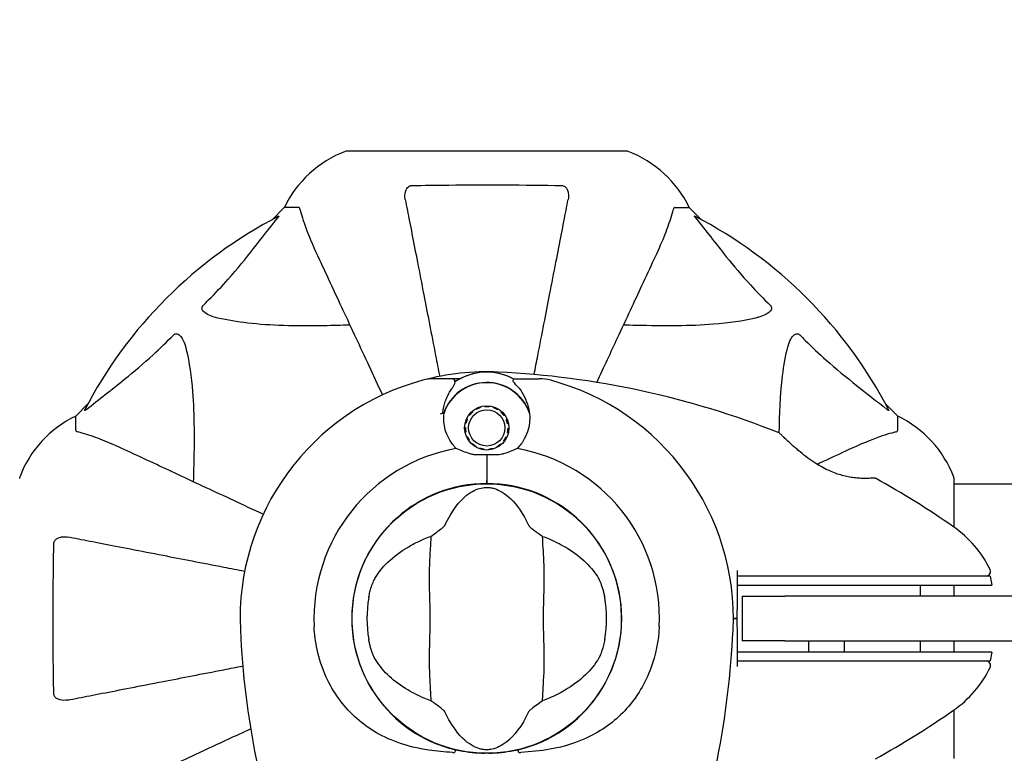
# Model space of a CAD drawing. Units: millimetres. Extents: x 10879 to 26328, y 1472 to 18987.
# Drawn here: x 19181 to 19401, y 10255 to 10419 of the extents above; entities that cross this region are included whole.
import ezdxf

# ---------------------------------------------------------------- set-up
doc = ezdxf.new("R2010")
doc.units = ezdxf.units.MM
doc.header["$LTSCALE"] = 100
doc.layers.add('Widoczne (ISO)', color=7, linetype='Continuous', lineweight=25)
doc.layers.add('Wymiar (ISO)', color=116, linetype='Continuous', lineweight=18)
doc.styles.add('Tekst etykiety (ISO)', font='tahoma.ttf')
doc.dimstyles.new('Domyślne (ISO)', dxfattribs={"dimscale": 100, "dimtxt": 3.5, "dimasz": 2.5, "dimexe": 3.175, "dimexo": 0, "dimgap": 0.762, "dimtad": 1, "dimtoh": 1, "dimdec": 0, "dimrnd": 1e-08, "dimzin": 0, "dimtxsty": 'Tekst etykiety (ISO)', "dimcen": 0.09, "dimdle": 10, "dimclrd": 256, "dimclre": 256, "dimclrt": 256, "dimadec": 0, "dimazin": 0, "dimtfac": 0.714286, "dimtdec": 0, "dimtmove": 0, "dimatfit": 3, "dimfxl": 0, "dimtolj": 1, "dimtzin": 0, "dimlwd": -1, "dimlwe": -1, "dimarcsym": 0})

# ---------------------------------------------------------------- blocks, each defined once
blk = doc.blocks.new('*D5')
at = {"layer": 'Defpoints', "color": 0}
for p in [(24769.64, 18547.44), (24769.64, 9370.08), (12326.04, 9318.9)]:
    blk.add_point(p, dxfattribs=at)
at = {"layer": 'Wymiar (ISO)'}
for p, q in [((12326.04, 9318.9), (12326.04, 18864.94)), ((24769.64, 9370.08), (24769.64, 18864.94)), ((12576.04, 18547.44), (24519.64, 18547.44))]:
    blk.add_line(p, q, dxfattribs=at)
for points in [[(12576.04, 18589.1), (12576.04, 18505.77), (12326.04, 18547.44)], [(24519.64, 18589.1), (24519.64, 18505.77), (24769.64, 18547.44)]]:
    blk.add_solid(points, dxfattribs=at)
at = {"layer": 'Wymiar (ISO)', "insert": (18547.84, 18980.92), "char_height": 350, "attachment_point": 2, "style": 'Tekst etykiety (ISO)'}
blk.add_mtext('\\A1;12444', dxfattribs=at)
blk = doc.blocks.new('*D6')
at = {"layer": 'Defpoints', "color": 0}
for p in [(17575.34, 15751.76), (17815.34, 8339.27), (26010.34, 8339.27)]:
    blk.add_point(p, dxfattribs=at)
at = {"layer": 'Wymiar (ISO)'}
for p, q in [((17575.34, 15751.76), (26327.84, 15751.76)), ((26010.34, 15501.76), (26010.34, 8589.27)), ((17815.34, 8339.27), (26327.84, 8339.27))]:
    blk.add_line(p, q, dxfattribs=at)
for points in [[(25968.67, 15501.76), (26052.01, 15501.76), (26010.34, 15751.76)], [(25968.67, 8589.27), (26052.01, 8589.27), (26010.34, 8339.27)]]:
    blk.add_solid(points, dxfattribs=at)
at = {"layer": 'Wymiar (ISO)', "insert": (25576.85, 12045.52), "char_height": 350, "attachment_point": 2, "rotation": 90, "style": 'Tekst etykiety (ISO)'}
blk.add_mtext('\\A1;7412', dxfattribs=at)

msp = doc.modelspace()

# ---------------------------------------------------------------- linework, layer by layer
at = {"layer": 'Widoczne (ISO)'}
for p, q in [((19316.64, 10389.96), (19254.04, 10389.96)), ((19240.04, 10377.37), (19237.29, 10374.62)), ((19237.29, 10374.62), (19240.04, 10377.37)), ((19243.21, 10377.37), (19240.04, 10377.37)), ((19327.47, 10377.37), (19330.64, 10377.37)), ((19333.39, 10374.62), (19330.64, 10377.37)), ((19330.64, 10377.37), (19333.39, 10374.62)), ((19277.67, 10339.02), (19273.6, 10339.02)), ((19279.4, 10339.02), (19277.67, 10339.02)), ((19291.28, 10339.02), (19293, 10339.02)), ((19293, 10339.02), (19297.07, 10339.02)), ((19196.09, 10333.41), (19193.34, 10330.67)), ((19193.34, 10330.67), (19196.09, 10333.41)), ((19282.07, 10331.73), (19282.19, 10331.6)), ((19283, 10332.18), (19282.92, 10332.33)), ((19283.87, 10332.74), (19283.92, 10332.58)), ((19284.9, 10332.77), (19284.88, 10332.94)), ((19285.92, 10332.93), (19285.9, 10332.76)), ((19286.87, 10332.54), (19286.93, 10332.7)), ((19287.87, 10332.27), (19287.78, 10332.12)), ((19288.58, 10331.53), (19288.7, 10331.65)), ((19377.34, 10330.67), (19374.59, 10333.41)), ((19374.59, 10333.41), (19377.34, 10330.67)), ((19193.34, 10327.5), (19193.34, 10330.67)), ((19280.68, 10329.07), (19280.51, 10329.1)), ((19280.84, 10330.09), (19281, 10330.01)), ((19281.51, 10330.87), (19281.37, 10330.97)), ((19289.38, 10330.87), (19289.24, 10330.77)), ((19289.73, 10329.9), (19289.89, 10329.97)), ((19377.34, 10327.5), (19377.34, 10330.67)), ((19280.39, 10328.08), (19280.56, 10328.08)), ((19280.66, 10327.08), (19280.49, 10327.05)), ((19290.17, 10326.93), (19290, 10326.96)), ((19290.19, 10328.98), (19290.02, 10328.95)), ((19290.12, 10327.96), (19290.29, 10327.95)), ((19280.79, 10326.06), (19280.95, 10326.13)), ((19281.44, 10325.26), (19281.3, 10325.15)), ((19289.31, 10325.06), (19289.17, 10325.16)), ((19289.68, 10326.02), (19289.84, 10325.95)), ((19281.98, 10324.38), (19282.1, 10324.51)), ((19282.9, 10323.91), (19282.81, 10323.76)), ((19283.75, 10323.33), (19283.81, 10323.49)), ((19284.78, 10323.27), (19284.76, 10323.1)), ((19285.79, 10323.09), (19285.78, 10323.26)), ((19286.76, 10323.45), (19286.81, 10323.29)), ((19287.76, 10323.7), (19287.68, 10323.85)), ((19288.49, 10324.43), (19288.61, 10324.3)), ((19285.34, 10321.99), (19285.34, 10316.28)), ((19285.34, 10321.99), (19285.34, 10316.28)), ((19285.34, 10315.57), (19285.34, 10316.28)), ((19285.34, 10316.28), (19285.34, 10315.57)), ((19389.93, 10305.81), (19389.93, 10316.67)), ((19389.93, 10315.52), (19435.62, 10315.52)), ((19398.02, 10294.87), (19398.37, 10292.87)), ((19389.93, 10290.37), (19389.93, 10292.87)), ((19342.49, 10290.37), (19352.08, 10290.37)), ((19342.49, 10290.37), (19342.49, 10280.37)), ((19469.84, 10290.37), (19352.08, 10290.37)), ((19352.08, 10280.37), (19342.49, 10280.37)), ((19352.08, 10280.37), (19469.84, 10280.37)), ((19357.34, 10280.37), (19357.34, 10277.87)), ((19365.34, 10280.37), (19365.34, 10277.87)), ((19389.93, 10277.87), (19389.93, 10280.37)), ((19398.37, 10277.87), (19398.02, 10275.87)), ((19389.93, 10254.07), (19389.93, 10264.92))]:
    msp.add_line(p, q, dxfattribs=at)
for centre, radius in [((19285.34, 10328.02), 4.95), ((19285.34, 10328.02), 4.05), ((19285.34, 10285.37), 30.15)]:
    msp.add_circle(centre, radius, dxfattribs=at)
for centre, radius, start, end in [((19262.57, 10366.53), 25, 110.8133, 154.3044), ((19262.57, 10366.53), 25, 110.8133, 154.3044), ((19254.04, 10388.96), 1, 90, 110.8133), ((19254.04, 10388.96), 1, 90, 110.8133), ((19316.64, 10388.96), 1, 69.1867, 90), ((19316.64, 10388.96), 1, 69.1867, 90), ((19308.11, 10366.53), 25, 25.6956, 69.1867), ((19308.11, 10366.53), 25, 25.6956, 69.1867), ((19285.34, 10285.37), 101.36, 117.3738, 152.6262), ((19285.34, 10285.37), 101.36, 27.3738, 62.6262), ((19285.34, 10285.37), 55.2, 87.338, 105.0482), ((19285.34, 10328.02), 12.5, 61.6424, 124.6349), ((19285.34, 10328.02), 12.5, 61.6424, 118.3576), ((19278.89, 10146.65), 194.07, 68.2588, 87.338), ((19285.34, 10285.37), 55.2, 105.0482, 182.662), ((19273.6, 10329.02), 10, 90, 105.0482), ((19285.34, 10328.02), 10.17, 20.6097, 161.1603), ((19285.34, 10328.02), 10.11, 19.0409, 160.9591), ((19297.07, 10329.02), 10, 74.9518, 90), ((19285.34, 10285.37), 55.2, 357.338, 74.9518), ((19285.34, 10285.37), 46.93, 101.7502, 102.8557), ((19204.18, 10308.14), 25, 115.6956, 159.1867), ((19204.18, 10308.14), 25, 115.6956, 159.1867), ((19366.5, 10308.14), 25, 20.8133, 64.3044), ((19366.5, 10308.14), 25, 20.8133, 64.3044), ((19350.59, 10326.45), 0.5, 45.222, 68.2588), ((19285.34, 10285.37), 38.66, 100.161, 182.662), ((19285.34, 10285.37), 38.66, 93.6911, 94.1363), ((19285.34, 10285.37), 38.66, 357.338, 79.839), ((19181.75, 10316.67), 1, 159.1867, 180), ((19181.75, 10316.67), 1, 159.1867, 180), ((19372.09, 10316.3), 0.5, 61.2174, 94.553), ((19278.89, 10146.65), 194.07, 55.1334, 61.2174), ((19388.93, 10316.67), 1, 0, 20.8133), ((19388.93, 10316.67), 1, 0, 20.8133), ((19285.34, 10285.37), 30.2, 90, 256.613), ((19285.34, 10285.37), 30.2, 283.387, 90), ((19375.54, 10285.37), 25, 25.9445, 55.1334), ((19397.12, 10295.87), 1, 270, 25.9445), ((19285.34, 10285.37), 26.81, 170.0493, 189.9507), ((19285.34, 10285.37), 26.81, 350.0493, 9.9507), ((19424.06, 10291.81), 194.07, 182.662, 199.8414), ((19146.62, 10291.81), 194.07, 340.1586, 357.338), ((19375.54, 10285.37), 25, 304.8666, 334.0555), ((19397.12, 10274.87), 1, 334.0555, 90), ((19278.89, 10424.08), 194.07, 298.7826, 304.8666)]:
    msp.add_arc(centre, radius, start, end, dxfattribs=at)
for points, knots in [([(19267.11, 10379.13), (19266.99, 10379.75), (19267.01, 10380.35), (19267.22, 10381.15), (19267.33, 10381.41), (19267.57, 10381.75), (19267.68, 10381.88), (19267.92, 10382.07), (19268.03, 10382.13), (19268.22, 10382.21), (19268.29, 10382.23), (19268.44, 10382.26), (19268.51, 10382.26), (19268.58, 10382.26)], [0, 0, 0, 0, 0.2316755, 0.2316755, 0.3642878, 0.3642878, 0.4481993, 0.4481993, 0.5091909, 0.5091909, 0.5443069, 0.5443069, 0.5810898, 0.5810898, 0.5810898, 0.5810898]), ([(19268.58, 10382.26), (19271.25, 10382.31), (19274.02, 10382.35), (19280.97, 10382.41), (19285.18, 10382.42), (19293.75, 10382.38), (19298.04, 10382.34), (19302.1, 10382.26)], [-3.839757, -3.839757, -3.839757, -3.839757, -2.971401, -2.971401, -1.713368, -1.713368, -0.390285, -0.390285, -0.390285, -0.390285]), ([(19302.1, 10382.26), (19302.22, 10382.26), (19302.35, 10382.24), (19302.59, 10382.16), (19302.7, 10382.1), (19302.91, 10381.96), (19303.01, 10381.86), (19303.23, 10381.6), (19303.33, 10381.42), (19303.53, 10380.95), (19303.61, 10380.61), (19303.66, 10379.88), (19303.64, 10379.5), (19303.57, 10379.13)], [0, 0, 0, 0, 0.0405527, 0.0405527, 0.0770027, 0.0770027, 0.1196644, 0.1196644, 0.1860906, 0.1860906, 0.2931262, 0.2931262, 0.4025768, 0.4025768, 0.4025768, 0.4025768]), ([(19267.11, 10379.13), (19267.26, 10378.39), (19267.42, 10377.58), (19267.89, 10375.14), (19268.23, 10373.38), (19268.99, 10369.49), (19269.4, 10367.37), (19270.29, 10362.8), (19270.76, 10360.37), (19271.26, 10357.79), (19272.07, 10353.64), (19272.95, 10349.09), (19274.2, 10342.69), (19274.5, 10341.13), (19274.81, 10339.55)], [0.494658, 0.494658, 0.494658, 0.494658, 1.116027, 1.116027, 2.232055, 2.232055, 3.348082, 3.348082, 4.464109, 4.464109, 4.464109, 6.253052, 6.253052, 6.814032, 6.814032, 6.814032, 6.814032]), ([(19295.95, 10339.96), (19296.23, 10341.4), (19296.51, 10342.82), (19297.72, 10349.08), (19298.61, 10353.64), (19299.41, 10357.78), (19299.92, 10360.36), (19300.39, 10362.8), (19301.28, 10367.36), (19301.69, 10369.49), (19302.45, 10373.38), (19302.79, 10375.14), (19303.26, 10377.58), (19303.42, 10378.39), (19303.57, 10379.13)], [2.165789, 2.165789, 2.165789, 2.165789, 2.677464, 2.677464, 4.465509, 4.465509, 4.465509, 5.581887, 5.581887, 6.698264, 6.698264, 7.814641, 7.814641, 8.436361, 8.436361, 8.436361, 8.436361]), ([(19238.73, 10375.38), (19238.77, 10375.4), (19238.8, 10375.41), (19238.82, 10375.39), (19238.82, 10375.36), (19238.77, 10375.27), (19238.73, 10375.21), (19238.63, 10375.07), (19238.58, 10375.01), (19238.52, 10374.94)], [0.66790836, 0.66790836, 0.66790836, 0.66790836, 0.68756319, 0.68756319, 0.70698655, 0.70698655, 0.72910654, 0.72910654, 0.74763999, 0.74763999, 0.74763999, 0.74763999]), ([(19243.59, 10376.85), (19243.55, 10377.02), (19243.5, 10377.16), (19243.38, 10377.32), (19243.3, 10377.37), (19243.21, 10377.37)], [0, 0, 0, 0, 0.1541752, 0.1541752, 0.2866473, 0.2866473, 0.2866473, 0.2866473]), ([(19243.59, 10376.85), (19243.86, 10375.83), (19244.26, 10374.43), (19245.72, 10370.47), (19246.74, 10368.15), (19247.89, 10365.67)], [-2.891192, -2.891192, -2.891192, -2.891192, -1.528318, -1.528318, 0, 0, 0, 0]), ([(19322.78, 10365.67), (19323.63, 10367.48), (19324.4, 10369.2), (19325.64, 10372.27), (19326.13, 10373.64), (19326.74, 10375.59), (19326.93, 10376.25), (19327.08, 10376.85)], [-2.923859, -2.923859, -2.923859, -2.923859, -1.830403, -1.830403, -0.841646, -0.841646, -0.273627, -0.273627, -0.273627, -0.273627]), ([(19327.47, 10377.37), (19327.39, 10377.37), (19327.33, 10377.34), (19327.2, 10377.21), (19327.14, 10377.06), (19327.08, 10376.85)], [0, 0, 0, 0, 0.0651008, 0.0651008, 0.1767336, 0.1767336, 0.1767336, 0.1767336]), ([(19332.16, 10374.94), (19332.15, 10374.94), (19332.14, 10374.95), (19332.04, 10375.08), (19331.95, 10375.2), (19331.87, 10375.33), (19331.86, 10375.37), (19331.87, 10375.41), (19331.89, 10375.41), (19331.93, 10375.39), (19331.94, 10375.38), (19331.95, 10375.38)], [0.8751293, 0.8751293, 0.8751293, 0.8751293, 0.8786792, 0.8786792, 0.9337906, 0.9337906, 0.9692974, 0.9692974, 1.0016433, 1.0016433, 1.0082698, 1.0082698, 1.0082698, 1.0082698]), ([(19221.86, 10355.43), (19222.28, 10355.84), (19222.69, 10356.25), (19224.63, 10358.2), (19226.07, 10359.73), (19231.55, 10365.9), (19234.91, 10370.47), (19238.52, 10374.94)], [-3.292921, -3.292921, -3.292921, -3.292921, -3.092582, -3.092582, -2.344532, -2.344532, -0.096806, -0.096806, -0.096806, -0.096806]), ([(19332.16, 10374.94), (19334.32, 10372.25), (19336.57, 10369.31), (19340.62, 10364.29), (19342.39, 10362.18), (19345.81, 10358.45), (19347.28, 10356.93), (19348.82, 10355.43)], [-3.381637, -3.381637, -3.381637, -3.381637, -2.051466, -2.051466, -1.136841, -1.136841, -0.473976, -0.473976, -0.473976, -0.473976]), ([(19247.89, 10365.67), (19248.71, 10363.91), (19249.61, 10361.98), (19250.59, 10359.88), (19252.2, 10356.43), (19254.04, 10352.49), (19257.91, 10344.2), (19259.9, 10339.91), (19262.01, 10335.39)], [4.887094, 4.887094, 4.887094, 4.887094, 6.113907, 6.113907, 6.113907, 8.129864, 8.129864, 9.965245, 9.965245, 9.965245, 9.965245]), ([(19309.98, 10338.21), (19311.61, 10341.7), (19313.16, 10345.03), (19316.64, 10352.49), (19318.48, 10356.43), (19320.09, 10359.88), (19321.07, 10361.98), (19321.97, 10363.91), (19322.78, 10365.67)], [2.647976, 2.647976, 2.647976, 2.647976, 4.09795, 4.09795, 6.113906, 6.113906, 6.113906, 7.34072, 7.34072, 7.34072, 7.34072]), ([(19225.17, 10352.6), (19223.59, 10352.97), (19222.56, 10353.48), (19222.02, 10354.02), (19221.8, 10354.23), (19221.67, 10354.46), (19221.6, 10354.77), (19221.59, 10354.88), (19221.63, 10355.06), (19221.65, 10355.14), (19221.72, 10355.27), (19221.76, 10355.32), (19221.82, 10355.39), (19221.84, 10355.41), (19221.86, 10355.43)], [4.2161666, 4.2161666, 4.2161666, 4.2161666, 4.692072, 4.692072, 4.692072, 4.8854145, 4.8854145, 4.96663, 4.96663, 5.010038, 5.010038, 5.039388, 5.039388, 5.0498949, 5.0498949, 5.0498949, 5.0498949]), ([(19348.82, 10355.43), (19348.82, 10355.42), (19348.83, 10355.42), (19348.88, 10355.36), (19348.92, 10355.31), (19349, 10355.2), (19349.02, 10355.14), (19349.07, 10355), (19349.08, 10354.92), (19349.08, 10354.69), (19349.03, 10354.55), (19348.89, 10354.28), (19348.78, 10354.14), (19348.66, 10354.02), (19348.22, 10353.58), (19347.44, 10353.15), (19346.03, 10352.73), (19345.77, 10352.66), (19345.51, 10352.6)], [3.5334714, 3.5334714, 3.5334714, 3.5334714, 3.5360525, 3.5360525, 3.5562458, 3.5562458, 3.5793269, 3.5793269, 3.6167663, 3.6167663, 3.6956214, 3.6956214, 3.804605, 3.804605, 3.804605, 4.1935737, 4.1935737, 4.2774028, 4.2774028, 4.2774028, 4.2774028]), ([(19254.72, 10351.03), (19252.74, 10350.97), (19250.82, 10350.92), (19242.58, 10350.78), (19236.89, 10350.9), (19229.54, 10351.74), (19227.29, 10352.11), (19225.17, 10352.6)], [-7.441453, -7.441453, -7.441453, -7.441453, -6.631063, -6.631063, -3.871284, -3.871284, -2.578772, -2.578772, -2.578772, -2.578772]), ([(19345.51, 10352.6), (19342.67, 10351.94), (19339.53, 10351.48), (19330.91, 10350.8), (19325.11, 10350.79), (19317.79, 10350.98), (19316.88, 10351.01), (19315.96, 10351.03)], [-5.840535, -5.840535, -5.840535, -5.840535, -4.312486, -4.312486, -2.041879, -2.041879, -1.725443, -1.725443, -1.725443, -1.725443]), ([(19215.28, 10348.84), (19215.28, 10348.85), (19215.29, 10348.86), (19215.34, 10348.91), (19215.39, 10348.95), (19215.5, 10349.02), (19215.56, 10349.05), (19215.7, 10349.1), (19215.79, 10349.11), (19216.01, 10349.1), (19216.15, 10349.06), (19216.42, 10348.92), (19216.57, 10348.81), (19216.69, 10348.68), (19217.13, 10348.25), (19217.55, 10347.47), (19217.97, 10346.06), (19218.04, 10345.8), (19218.1, 10345.53)], [3.5334714, 3.5334714, 3.5334714, 3.5334714, 3.5360525, 3.5360525, 3.5562458, 3.5562458, 3.5793269, 3.5793269, 3.6167663, 3.6167663, 3.6956214, 3.6956214, 3.804605, 3.804605, 3.804605, 4.1935737, 4.1935737, 4.2774028, 4.2774028, 4.2774028, 4.2774028]), ([(19352.58, 10345.53), (19352.94, 10347.11), (19353.45, 10348.15), (19353.99, 10348.68), (19354.21, 10348.9), (19354.43, 10349.04), (19354.74, 10349.11), (19354.85, 10349.12), (19355.04, 10349.08), (19355.11, 10349.05), (19355.24, 10348.98), (19355.29, 10348.95), (19355.37, 10348.88), (19355.39, 10348.86), (19355.4, 10348.84)], [4.2161666, 4.2161666, 4.2161666, 4.2161666, 4.692072, 4.692072, 4.692072, 4.8854145, 4.8854145, 4.96663, 4.96663, 5.010038, 5.010038, 5.039388, 5.039388, 5.0498949, 5.0498949, 5.0498949, 5.0498949]), ([(19195.77, 10332.18), (19198.45, 10334.35), (19201.4, 10336.59), (19206.42, 10340.65), (19208.53, 10342.42), (19212.25, 10345.83), (19213.78, 10347.31), (19215.28, 10348.84)], [-3.381682, -3.381682, -3.381682, -3.381682, -2.051079, -2.051079, -1.136838, -1.136838, -0.473976, -0.473976, -0.473976, -0.473976]), ([(19355.4, 10348.84), (19355.81, 10348.43), (19356.22, 10348.01), (19358.17, 10346.07), (19359.7, 10344.64), (19365.88, 10339.15), (19370.44, 10335.79), (19374.91, 10332.18)], [-3.292921, -3.292921, -3.292921, -3.292921, -3.092582, -3.092582, -2.344532, -2.344532, -0.096806, -0.096806, -0.096806, -0.096806]), ([(19218.1, 10345.53), (19218.77, 10342.7), (19219.22, 10339.55), (19219.91, 10330.94), (19219.91, 10325.14), (19219.72, 10317.81), (19219.7, 10316.9), (19219.67, 10315.99)], [-5.840532, -5.840532, -5.840532, -5.840532, -4.31233, -4.31233, -2.04169, -2.04169, -1.725442, -1.725442, -1.725442, -1.725442]), ([(19350.83, 10326.89), (19350.86, 10331.22), (19351.03, 10335.2), (19351.71, 10341.17), (19352.08, 10343.41), (19352.58, 10345.53)], [-5.868121, -5.868121, -5.868121, -5.868121, -3.871284, -3.871284, -2.578772, -2.578772, -2.578772, -2.578772]), ([(19277.43, 10336.66), (19277.53, 10336.8), (19277.62, 10336.93), (19277.78, 10337.17), (19277.85, 10337.28), (19277.99, 10337.49), (19278.04, 10337.58), (19278.14, 10337.77), (19278.18, 10337.85), (19278.24, 10338.05), (19278.27, 10338.16), (19278.23, 10338.33)], [0, 0, 0, 0, 0.0831461, 0.0831461, 0.1662923, 0.1662923, 0.2494384, 0.2494384, 0.3325845, 0.3325845, 0.4157306, 0.4157306, 0.4157306, 0.4157306]), ([(19277.67, 10339.02), (19277.74, 10339.02), (19277.8, 10339), (19277.92, 10338.95), (19277.98, 10338.92), (19278.07, 10338.83), (19278.11, 10338.77), (19278.15, 10338.68), (19278.16, 10338.65), (19278.16, 10338.62)], [0, 0, 0, 0, 0.01953222, 0.01953222, 0.03906445, 0.03906445, 0.05859667, 0.05859667, 0.06780993, 0.06780993, 0.06780993, 0.06780993]), ([(19278.23, 10338.33), (19278.22, 10338.37), (19278.21, 10338.4), (19278.2, 10338.46), (19278.19, 10338.49), (19278.18, 10338.54), (19278.18, 10338.56), (19278.17, 10338.59), (19278.17, 10338.6), (19278.16, 10338.62), (19278.16, 10338.62), (19278.16, 10338.62)], [-1.2620829, -1.2620829, -1.2620829, -1.2620829, -1.1493558, -1.1493558, -1.0366287, -1.0366287, -0.9239015, -0.9239015, -0.8111744, -0.8111744, -0.6984473, -0.6984473, -0.6984473, -0.6984473]), ([(19292.35, 10337.16), (19292.02, 10337.54), (19291.73, 10337.86), (19291.31, 10338.37), (19291.2, 10338.54), (19291.21, 10338.63)], [0, 0, 0, 0, 0.2223532, 0.2223532, 0.4551306, 0.4551306, 0.4551306, 0.4551306]), ([(19275.5, 10331.25), (19275.54, 10331.64), (19275.59, 10332.02), (19275.75, 10332.82), (19275.85, 10333.23), (19276.1, 10334.01), (19276.24, 10334.39), (19276.54, 10335.1), (19276.71, 10335.44), (19277.06, 10336.08), (19277.24, 10336.38), (19277.43, 10336.66)], [0.0242688, 0.0242688, 0.0242688, 0.0242688, 0.1751235, 0.1751235, 0.3502469, 0.3502469, 0.5253704, 0.5253704, 0.7004938, 0.7004938, 0.8756173, 0.8756173, 0.8756173, 0.8756173]), ([(19292.35, 10337.16), (19292.66, 10336.8), (19292.95, 10336.41), (19294.06, 10334.68), (19294.62, 10333.18), (19294.86, 10331.6)], [0.5724832, 0.5724832, 0.5724832, 0.5724832, 0.6422282, 0.6422282, 0.8608733, 0.8608733, 0.8608733, 0.8608733]), ([(19195.77, 10332.18), (19195.76, 10332.18), (19195.75, 10332.17), (19195.62, 10332.07), (19195.51, 10331.98), (19195.37, 10331.9), (19195.33, 10331.88), (19195.3, 10331.89), (19195.3, 10331.91), (19195.32, 10331.96), (19195.32, 10331.96), (19195.33, 10331.97)], [0.8751293, 0.8751293, 0.8751293, 0.8751293, 0.8786792, 0.8786792, 0.9337906, 0.9337906, 0.9692974, 0.9692974, 1.0016433, 1.0016433, 1.0082698, 1.0082698, 1.0082698, 1.0082698]), ([(19278.52, 10323.42), (19278.21, 10323.73), (19277.93, 10324.06), (19276.82, 10325.53), (19276.24, 10326.8), (19275.71, 10329.17), (19275.66, 10330.25), (19275.78, 10331.31)], [-2.553905, -2.553905, -2.553905, -2.553905, -2.410923, -2.410923, -1.933986, -1.933986, -1.54469, -1.54469, -1.54469, -1.54469]), ([(19294.86, 10331.6), (19295.05, 10330.3), (19294.98, 10328.95), (19294.42, 10326.94), (19294.13, 10326.23), (19293.34, 10324.79), (19292.8, 10324.07), (19292.16, 10323.42)], [0, 0, 0, 0, 0.481827, 0.481827, 0.74882, 0.74882, 1.050013, 1.050013, 1.050013, 1.050013]), ([(19375.35, 10331.97), (19375.37, 10331.93), (19375.38, 10331.9), (19375.36, 10331.88), (19375.33, 10331.89), (19375.24, 10331.93), (19375.18, 10331.98), (19375.05, 10332.07), (19374.98, 10332.13), (19374.91, 10332.18)], [0.66790836, 0.66790836, 0.66790836, 0.66790836, 0.68756319, 0.68756319, 0.70698655, 0.70698655, 0.72910654, 0.72910654, 0.74763999, 0.74763999, 0.74763999, 0.74763999]), ([(19193.34, 10327.5), (19193.34, 10327.42), (19193.37, 10327.36), (19193.49, 10327.22), (19193.64, 10327.17), (19193.85, 10327.11)], [0, 0, 0, 0, 0.0651008, 0.0651008, 0.1767336, 0.1767336, 0.1767336, 0.1767336]), ([(19205.04, 10322.81), (19203.23, 10323.65), (19201.5, 10324.42), (19198.43, 10325.66), (19197.06, 10326.16), (19195.12, 10326.77), (19194.45, 10326.95), (19193.85, 10327.11)], [-2.923859, -2.923859, -2.923859, -2.923859, -1.830403, -1.830403, -0.841646, -0.841646, -0.273627, -0.273627, -0.273627, -0.273627]), ([(19376.83, 10327.11), (19375.8, 10326.84), (19374.4, 10326.44), (19370.45, 10324.98), (19368.12, 10323.97), (19365.64, 10322.81)], [-2.891192, -2.891192, -2.891192, -2.891192, -1.528318, -1.528318, 0, 0, 0, 0]), ([(19376.83, 10327.11), (19376.99, 10327.15), (19377.13, 10327.2), (19377.3, 10327.33), (19377.34, 10327.4), (19377.34, 10327.5)], [0, 0, 0, 0, 0.1541752, 0.1541752, 0.2866473, 0.2866473, 0.2866473, 0.2866473]), ([(19372.05, 10316.8), (19372.05, 10316.8), (19372, 10316.8), (19371.82, 10316.78), (19371.69, 10316.77), (19371.32, 10316.75), (19371.1, 10316.74), (19370.57, 10316.72), (19370.26, 10316.72), (19369.58, 10316.72), (19369.21, 10316.73), (19368.42, 10316.78), (19368, 10316.82), (19367.14, 10316.92), (19366.7, 10316.99), (19365.81, 10317.16), (19365.36, 10317.27), (19364.45, 10317.52), (19363.99, 10317.66), (19363.05, 10317.99), (19362.58, 10318.19), (19361.6, 10318.62), (19361.09, 10318.87), (19360.05, 10319.44), (19359.5, 10319.76), (19358.38, 10320.48), (19357.8, 10320.88), (19356.63, 10321.73), (19356.05, 10322.19), (19355.21, 10322.88), (19354.94, 10323.1), (19354.43, 10323.54), (19354.19, 10323.76), (19353.51, 10324.35), (19353.11, 10324.72), (19352.43, 10325.35), (19352.15, 10325.62), (19351.71, 10326.05), (19351.53, 10326.22), (19351.26, 10326.49), (19351.15, 10326.59), (19350.99, 10326.75), (19350.94, 10326.8), (19350.94, 10326.8)], [-1.680048, -1.680048, -1.680048, -1.680048, -1.516036, -1.516036, -1.349931, -1.349931, -1.182492, -1.182492, -1.016732, -1.016732, -0.853593, -0.853593, -0.695436, -0.695436, -0.544543, -0.544543, -0.397581, -0.397581, -0.252375, -0.252375, -0.10089, -0.10089, 0.063714, 0.063714, 0.249174, 0.249174, 0.460411, 0.460411, 0.696489, 0.696489, 0.814568, 0.814568, 0.928117, 0.928117, 1.142095, 1.142095, 1.321936, 1.321936, 1.474461, 1.474461, 1.607979, 1.607979, 1.77459, 1.77459, 1.77459, 1.77459]), ([(19235.31, 10308.69), (19230.79, 10310.8), (19226.51, 10312.8), (19218.21, 10316.67), (19214.27, 10318.5), (19210.82, 10320.11), (19208.72, 10321.09), (19206.79, 10321.99), (19205.04, 10322.81)], [2.26257, 2.26257, 2.26257, 2.26257, 4.09795, 4.09795, 6.113906, 6.113906, 6.113906, 7.34072, 7.34072, 7.34072, 7.34072]), ([(19281.6, 10322.21), (19281.04, 10322.39), (19280.52, 10322.58), (19279.48, 10323), (19278.97, 10323.22), (19278.52, 10323.42)], [0, 0, 0, 0, 0.2028161, 0.2028161, 0.4461333, 0.4461333, 0.4461333, 0.4461333]), ([(19292.16, 10323.42), (19291.8, 10323.27), (19291.42, 10323.1), (19290.42, 10322.68), (19289.79, 10322.43), (19289.07, 10322.21)], [0.0001663, 0.0001663, 0.0001663, 0.0001663, 0.190884, 0.190884, 0.4484016, 0.4484016, 0.4484016, 0.4484016]), ([(19365.64, 10322.81), (19363.89, 10321.99), (19361.96, 10321.09), (19359.86, 10320.11), (19359.68, 10320.03), (19359.51, 10319.95), (19359.33, 10319.87)], [4.887094, 4.887094, 4.887094, 4.887094, 6.113907, 6.113907, 6.113907, 6.21483, 6.21483, 6.21483, 6.21483]), ([(19285.34, 10321.99), (19285.04, 10321.99), (19284.78, 10321.99), (19284.08, 10321.98), (19283.62, 10321.97), (19282.88, 10322), (19282.58, 10322.02), (19282.06, 10322.1), (19281.82, 10322.15), (19281.6, 10322.21)], [0, 0, 0, 0, 0.0892681, 0.0892681, 0.2434802, 0.2434802, 0.344433, 0.344433, 0.4329441, 0.4329441, 0.4329441, 0.4329441]), ([(19289.07, 10322.21), (19288.89, 10322.16), (19288.6, 10322.08), (19287.62, 10321.98), (19287.07, 10321.98), (19286.34, 10321.98), (19286.11, 10321.98), (19285.71, 10321.99), (19285.53, 10321.99), (19285.34, 10321.99)], [0, 0, 0, 0, 0.0649331, 0.0649331, 0.1383366, 0.1383366, 0.1704192, 0.1704192, 0.1962839, 0.1962839, 0.1962839, 0.1962839]), ([(19275.98, 10306.24), (19277.48, 10309.46), (19279.16, 10311.6), (19282.01, 10313.86), (19283.12, 10314.36), (19284.33, 10314.63), (19284.55, 10314.67), (19284.93, 10314.71), (19285.1, 10314.72), (19285.44, 10314.72), (19285.59, 10314.72), (19285.93, 10314.69), (19286.11, 10314.67), (19286.55, 10314.59), (19286.82, 10314.53), (19287.63, 10314.27), (19288.22, 10314.01), (19290.02, 10312.91), (19291.42, 10311.68), (19293.49, 10308.62), (19294.12, 10307.49), (19294.7, 10306.24)], [0.206777, 0.206777, 0.206777, 0.206777, 1.765843, 1.765843, 2.836318, 2.836318, 3.102384, 3.102384, 3.308115, 3.308115, 3.490318, 3.490318, 3.717936, 3.717936, 4.112889, 4.112889, 4.940235, 4.940235, 6.583199, 6.583199, 7.390591, 7.390591, 7.390591, 7.390591]), ([(19272.83, 10303.76), (19273.22, 10304.03), (19273.64, 10304.33), (19274.52, 10304.97), (19274.94, 10305.28), (19275.47, 10305.71), (19275.64, 10305.85), (19275.82, 10306.03), (19275.88, 10306.09), (19275.94, 10306.18), (19275.96, 10306.21), (19275.98, 10306.24)], [0.0301438, 0.0301438, 0.0301438, 0.0301438, 0.2023187, 0.2023187, 0.3866192, 0.3866192, 0.4998078, 0.4998078, 0.5509934, 0.5509934, 0.5793275, 0.5793275, 0.5793275, 0.5793275]), ([(19294.7, 10306.24), (19294.72, 10306.2), (19294.74, 10306.17), (19294.81, 10306.09), (19294.85, 10306.04), (19294.97, 10305.92), (19295.07, 10305.83), (19295.35, 10305.59), (19295.58, 10305.41), (19296.48, 10304.73), (19297.2, 10304.21), (19297.84, 10303.76)], [0, 0, 0, 0, 0.0151508, 0.0151508, 0.033742, 0.033742, 0.0697851, 0.0697851, 0.143535, 0.143535, 0.3191937, 0.3191937, 0.3191937, 0.3191937]), ([(19188.44, 10302.12), (19188.44, 10302.25), (19188.46, 10302.38), (19188.54, 10302.62), (19188.6, 10302.72), (19188.75, 10302.94), (19188.84, 10303.04), (19189.11, 10303.26), (19189.29, 10303.36), (19189.76, 10303.56), (19190.09, 10303.63), (19190.83, 10303.69), (19191.21, 10303.66), (19191.57, 10303.59)], [0, 0, 0, 0, 0.0405527, 0.0405527, 0.0770027, 0.0770027, 0.1196644, 0.1196644, 0.1860906, 0.1860906, 0.2931262, 0.2931262, 0.4025768, 0.4025768, 0.4025768, 0.4025768]), ([(19231.15, 10295.9), (19229.57, 10296.21), (19228.02, 10296.51), (19221.63, 10297.75), (19217.07, 10298.64), (19212.93, 10299.44), (19210.34, 10299.94), (19207.91, 10300.42), (19203.34, 10301.3), (19201.21, 10301.72), (19197.33, 10302.47), (19195.57, 10302.82), (19193.13, 10303.29), (19192.32, 10303.45), (19191.57, 10303.59)], [2.116985, 2.116985, 2.116985, 2.116985, 2.677464, 2.677464, 4.465509, 4.465509, 4.465509, 5.581887, 5.581887, 6.698264, 6.698264, 7.814641, 7.814641, 8.436361, 8.436361, 8.436361, 8.436361]), ([(19260.29, 10294.3), (19261, 10295.54), (19261.98, 10296.79), (19264.51, 10299.21), (19266.07, 10300.39), (19268.96, 10302.07), (19270.11, 10302.65), (19271.34, 10303.17)], [0.001121, 0.001121, 0.001121, 0.001121, 0.764369, 0.764369, 1.553549, 1.553549, 2.013862, 2.013862, 2.013862, 2.013862]), ([(19272.83, 10303.76), (19272.8, 10302.71), (19272.72, 10301.48), (19272.51, 10297.81), (19272.43, 10295.21), (19272.49, 10291.51), (19272.55, 10289.75), (19272.64, 10286.08), (19272.64, 10284.49), (19272.58, 10281.98), (19272.55, 10281.12), (19272.45, 10277.78), (19272.44, 10275.05), (19272.64, 10270.37), (19272.78, 10268.49), (19272.83, 10266.97)], [-8.670723, -8.670723, -8.670723, -8.670723, -7.629846, -7.629846, -5.858386, -5.858386, -5.058101, -5.058101, -4.413951, -4.413951, -4.068779, -4.068779, -3.024201, -3.024201, -2.152299, -2.152299, -2.152299, -2.152299]), ([(19297.84, 10266.97), (19297.88, 10268.02), (19297.96, 10269.25), (19298.17, 10272.92), (19298.25, 10275.52), (19298.19, 10279.22), (19298.12, 10280.98), (19298.04, 10284.65), (19298.04, 10286.24), (19298.1, 10288.75), (19298.13, 10289.61), (19298.23, 10292.95), (19298.24, 10295.68), (19298.04, 10300.36), (19297.9, 10302.24), (19297.84, 10303.76)], [-8.670723, -8.670723, -8.670723, -8.670723, -7.629846, -7.629846, -5.858386, -5.858386, -5.058101, -5.058101, -4.413951, -4.413951, -4.068779, -4.068779, -3.024201, -3.024201, -2.152299, -2.152299, -2.152299, -2.152299]), ([(19299.34, 10303.17), (19300.85, 10302.53), (19302.25, 10301.8), (19305.06, 10300.05), (19306.4, 10299.01), (19308.73, 10296.74), (19309.69, 10295.52), (19310.38, 10294.3)], [0.194826, 0.194826, 0.194826, 0.194826, 0.760477, 0.760477, 1.454331, 1.454331, 2.202676, 2.202676, 2.202676, 2.202676]), ([(19188.44, 10268.61), (19188.39, 10271.28), (19188.35, 10274.06), (19188.29, 10281.37), (19188.29, 10285.95), (19188.33, 10294.49), (19188.37, 10298.41), (19188.44, 10302.12)], [-3.948618, -3.948618, -3.948618, -3.948618, -3.078035, -3.078035, -1.710872, -1.710872, -0.498651, -0.498651, -0.498651, -0.498651]), ([(19258.93, 10290), (19258.95, 10290.14), (19258.98, 10290.28), (19259.05, 10290.62), (19259.09, 10290.82), (19259.23, 10291.41), (19259.33, 10291.8), (19259.58, 10292.64), (19259.74, 10293.08), (19260.03, 10293.79), (19260.16, 10294.07), (19260.29, 10294.3)], [0.0015489, 0.0015489, 0.0015489, 0.0015489, 0.0439954, 0.0439954, 0.1059641, 0.1059641, 0.2312079, 0.2312079, 0.3968548, 0.3968548, 0.5373731, 0.5373731, 0.5373731, 0.5373731]), ([(19310.38, 10294.3), (19310.54, 10294.03), (19310.69, 10293.7), (19311.04, 10292.82), (19311.23, 10292.25), (19311.47, 10291.34), (19311.54, 10291.05), (19311.63, 10290.61), (19311.66, 10290.47), (19311.71, 10290.22), (19311.73, 10290.11), (19311.75, 10290)], [0.0009407, 0.0009407, 0.0009407, 0.0009407, 0.1628187, 0.1628187, 0.3680848, 0.3680848, 0.460016, 0.460016, 0.5029794, 0.5029794, 0.5371056, 0.5371056, 0.5371056, 0.5371056]), ([(19341.42, 10294.86), (19341.41, 10293.84), (19341.4, 10292.8), (19341.38, 10289.64), (19341.36, 10287.49), (19341.34, 10285.37)], [9.0036319, 9.0036319, 9.0036319, 9.0036319, 9.2941564, 9.2941564, 9.8897117, 9.8897117, 9.8897117, 9.8897117]), ([(19341.43, 10294.87), (19341.43, 10294.37), (19341.43, 10293.87), (19341.43, 10293.2), (19341.43, 10293.03), (19341.43, 10292.87)], [0.0013915, 0.0013915, 0.0013915, 0.0013915, 0.1537298, 0.1537298, 0.2045095, 0.2045095, 0.2045095, 0.2045095]), ([(19383.17, 10294.87), (19375.49, 10294.87), (19367.51, 10294.87), (19354.01, 10294.87), (19348.54, 10294.87), (19342.54, 10294.87), (19341.99, 10294.87), (19341.43, 10294.87)], [-9.772808, -9.772808, -9.772808, -9.772808, -7.329606, -7.329606, -5.690096, -5.690096, -5.523964, -5.523964, -5.523964, -5.523964]), ([(19388.6, 10294.87), (19387.73, 10294.87), (19386.85, 10294.87), (19385.04, 10294.87), (19384.11, 10294.87), (19383.17, 10294.87)], [-0.5855384, -0.5855384, -0.5855384, -0.5855384, -0.2927692, -0.2927692, 0, 0, 0, 0]), ([(19398.02, 10294.87), (19398.02, 10294.87), (19397.66, 10294.87), (19396.27, 10294.87), (19395.17, 10294.87), (19392.35, 10294.87), (19390.55, 10294.87), (19388.6, 10294.87)], [-1.839247, -1.839247, -1.839247, -1.839247, -1.260855, -1.260855, -0.646909, -0.646909, 0, 0, 0, 0]), ([(19341.43, 10292.87), (19348.47, 10292.87), (19355.52, 10292.87), (19369.53, 10292.87), (19376.53, 10292.87), (19383.29, 10292.87)], [0.03904, 0.03904, 0.03904, 0.03904, 2.160856, 2.160856, 4.32787, 4.32787, 4.32787, 4.32787]), ([(19383.29, 10292.87), (19384.25, 10292.87), (19385.2, 10292.87), (19387.02, 10292.87), (19387.91, 10292.87), (19388.77, 10292.87)], [0.0001517, 0.0001517, 0.0001517, 0.0001517, 0.3070421, 0.3070421, 0.6062661, 0.6062661, 0.6062661, 0.6062661]), ([(19388.77, 10292.87), (19390.92, 10292.87), (19392.81, 10292.87), (19395.89, 10292.87), (19397.03, 10292.87), (19398.15, 10292.87), (19398.37, 10292.87), (19398.37, 10292.87)], [0.03914, 0.03914, 0.03914, 0.03914, 0.785446, 0.785446, 1.53395, 1.53395, 2.03739, 2.03739, 2.03739, 2.03739]), ([(19341.34, 10285.37), (19341.36, 10283.24), (19341.38, 10281.09), (19341.4, 10277.93), (19341.41, 10276.89), (19341.42, 10275.86)], [34.7828406, 34.7828406, 34.7828406, 34.7828406, 35.3783959, 35.3783959, 35.6691337, 35.6691337, 35.6691337, 35.6691337]), ([(19277.67, 10255.41), (19275.87, 10255.52), (19274.1, 10255.68), (19269.97, 10256.29), (19267.66, 10256.83), (19261.52, 10259.04), (19258.34, 10261.05), (19253.11, 10265.91), (19250.97, 10268.9), (19248.53, 10274.24), (19247.84, 10276.32), (19247.02, 10280.14), (19246.8, 10281.85), (19246.72, 10283.57)], [0.777743, 0.777743, 0.777743, 0.777743, 1.335665, 1.335665, 2.108644, 2.108644, 3.44936, 3.44936, 4.840595, 4.840595, 5.656639, 5.656639, 6.296646, 6.296646, 6.296646, 6.296646]), ([(19323.96, 10283.57), (19323.81, 10280.38), (19323.18, 10277.23), (19320.83, 10270.9), (19319, 10267.84), (19314.35, 10262.64), (19311.6, 10260.57), (19305.67, 10257.61), (19302.67, 10256.69), (19297.34, 10255.75), (19295.18, 10255.54), (19293.01, 10255.41)], [0.155968, 0.155968, 0.155968, 0.155968, 1.115261, 1.115261, 2.198537, 2.198537, 3.266815, 3.266815, 4.24236, 4.24236, 4.896886, 4.896886, 4.896886, 4.896886]), ([(19260.29, 10276.43), (19260.14, 10276.7), (19259.99, 10277.03), (19259.64, 10277.91), (19259.45, 10278.48), (19259.21, 10279.39), (19259.14, 10279.68), (19259.05, 10280.12), (19259.02, 10280.26), (19258.97, 10280.51), (19258.95, 10280.62), (19258.93, 10280.73)], [0.0009406, 0.0009406, 0.0009406, 0.0009406, 0.1628187, 0.1628187, 0.3680847, 0.3680847, 0.460016, 0.460016, 0.5029793, 0.5029793, 0.5371055, 0.5371055, 0.5371055, 0.5371055]), ([(19311.75, 10280.73), (19311.73, 10280.59), (19311.7, 10280.45), (19311.63, 10280.11), (19311.59, 10279.91), (19311.45, 10279.32), (19311.35, 10278.93), (19311.1, 10278.09), (19310.94, 10277.65), (19310.65, 10276.94), (19310.52, 10276.66), (19310.38, 10276.43)], [0.0015488, 0.0015488, 0.0015488, 0.0015488, 0.0439954, 0.0439954, 0.1059642, 0.1059642, 0.2312081, 0.2312081, 0.396855, 0.396855, 0.537373, 0.537373, 0.537373, 0.537373]), ([(19271.34, 10267.56), (19269.82, 10268.2), (19268.43, 10268.93), (19265.62, 10270.68), (19264.28, 10271.72), (19261.95, 10273.99), (19260.99, 10275.21), (19260.29, 10276.43)], [0.194826, 0.194826, 0.194826, 0.194826, 0.760477, 0.760477, 1.454331, 1.454331, 2.202676, 2.202676, 2.202676, 2.202676]), ([(19310.38, 10276.43), (19309.67, 10275.19), (19308.7, 10273.94), (19306.17, 10271.52), (19304.61, 10270.34), (19301.72, 10268.66), (19300.57, 10268.08), (19299.34, 10267.56)], [0.001121, 0.001121, 0.001121, 0.001121, 0.764369, 0.764369, 1.553549, 1.553549, 2.013862, 2.013862, 2.013862, 2.013862]), ([(19383.29, 10277.87), (19376.53, 10277.87), (19369.53, 10277.87), (19355.52, 10277.87), (19348.47, 10277.87), (19341.43, 10277.87)], [0.000151, 0.000151, 0.000151, 0.000151, 2.167015, 2.167015, 4.288732, 4.288732, 4.288732, 4.288732]), ([(19341.43, 10277.87), (19341.43, 10277.7), (19341.43, 10277.53), (19341.43, 10276.87), (19341.43, 10276.37), (19341.43, 10275.87)], [0.1024049, 0.1024049, 0.1024049, 0.1024049, 0.1531841, 0.1531841, 0.3055229, 0.3055229, 0.3055229, 0.3055229]), ([(19388.77, 10277.87), (19387.91, 10277.87), (19387.02, 10277.87), (19385.2, 10277.87), (19384.25, 10277.87), (19383.29, 10277.87)], [0.0059124, 0.0059124, 0.0059124, 0.0059124, 0.3050797, 0.3050797, 0.6119118, 0.6119118, 0.6119118, 0.6119118]), ([(19398.37, 10277.87), (19398.37, 10277.87), (19398.33, 10277.87), (19397.95, 10277.87), (19397.21, 10277.87), (19395.16, 10277.87), (19394.05, 10277.87), (19391.56, 10277.87), (19390.22, 10277.87), (19388.77, 10277.87)], [2.03739, 2.03739, 2.03739, 2.03739, 2.25925, 2.25925, 2.981422, 2.981422, 3.528263, 3.528263, 4.033004, 4.033004, 4.033004, 4.033004]), ([(19191.57, 10267.14), (19192.32, 10267.28), (19193.13, 10267.44), (19195.56, 10267.91), (19197.32, 10268.26), (19201.21, 10269.01), (19203.33, 10269.43), (19207.9, 10270.31), (19210.33, 10270.79), (19212.92, 10271.29), (19217.06, 10272.09), (19221.62, 10272.98), (19227.88, 10274.2), (19229.3, 10274.47), (19230.74, 10274.75)], [0.494658, 0.494658, 0.494658, 0.494658, 1.116027, 1.116027, 2.232055, 2.232055, 3.348082, 3.348082, 4.464109, 4.464109, 4.464109, 6.253052, 6.253052, 6.765227, 6.765227, 6.765227, 6.765227]), ([(19341.43, 10275.87), (19341.99, 10275.87), (19342.54, 10275.87), (19356.67, 10275.87), (19370.34, 10275.87), (19383.17, 10275.87)], [-4.248844, -4.248844, -4.248844, -4.248844, -4.082736, -4.082736, 0, 0, 0, 0]), ([(19383.17, 10275.87), (19384.11, 10275.87), (19385.04, 10275.87), (19386.85, 10275.87), (19387.73, 10275.87), (19388.6, 10275.87)], [-0.5855384, -0.5855384, -0.5855384, -0.5855384, -0.2927692, -0.2927692, 0, 0, 0, 0]), ([(19388.6, 10275.87), (19390.14, 10275.87), (19391.59, 10275.87), (19394.28, 10275.87), (19395.49, 10275.87), (19397.3, 10275.87), (19397.87, 10275.87), (19398.01, 10275.87), (19398.02, 10275.87), (19398.02, 10275.87)], [-3.680704, -3.680704, -3.680704, -3.680704, -3.169004, -3.169004, -2.577736, -2.577736, -1.932042, -1.932042, -1.839247, -1.839247, -1.839247, -1.839247]), ([(19191.57, 10267.14), (19190.95, 10267.02), (19190.35, 10267.04), (19189.56, 10267.24), (19189.3, 10267.36), (19188.95, 10267.6), (19188.82, 10267.71), (19188.63, 10267.95), (19188.57, 10268.06), (19188.5, 10268.25), (19188.48, 10268.32), (19188.45, 10268.46), (19188.44, 10268.54), (19188.44, 10268.61)], [0, 0, 0, 0, 0.2316755, 0.2316755, 0.3642878, 0.3642878, 0.4481993, 0.4481993, 0.5091909, 0.5091909, 0.5443069, 0.5443069, 0.5810898, 0.5810898, 0.5810898, 0.5810898]), ([(19275.98, 10264.49), (19275.96, 10264.53), (19275.94, 10264.56), (19275.87, 10264.64), (19275.83, 10264.69), (19275.7, 10264.81), (19275.61, 10264.9), (19275.33, 10265.14), (19275.09, 10265.32), (19274.2, 10266), (19273.48, 10266.52), (19272.83, 10266.97)], [0, 0, 0, 0, 0.0151508, 0.0151508, 0.033742, 0.033742, 0.0697851, 0.0697851, 0.143535, 0.143535, 0.3191937, 0.3191937, 0.3191937, 0.3191937]), ([(19297.84, 10266.97), (19297.46, 10266.7), (19297.04, 10266.4), (19296.16, 10265.76), (19295.74, 10265.45), (19295.21, 10265.02), (19295.04, 10264.88), (19294.86, 10264.7), (19294.8, 10264.64), (19294.74, 10264.55), (19294.72, 10264.52), (19294.7, 10264.49)], [0.0301438, 0.0301438, 0.0301438, 0.0301438, 0.2023187, 0.2023187, 0.3866192, 0.3866192, 0.4998078, 0.4998078, 0.5509934, 0.5509934, 0.5793275, 0.5793275, 0.5793275, 0.5793275]), ([(19294.7, 10264.49), (19293.2, 10261.27), (19291.52, 10259.13), (19288.67, 10256.88), (19287.56, 10256.37), (19286.35, 10256.1), (19286.12, 10256.06), (19285.75, 10256.02), (19285.58, 10256.01), (19285.24, 10256.01), (19285.09, 10256.01), (19284.75, 10256.04), (19284.57, 10256.06), (19284.13, 10256.14), (19283.86, 10256.2), (19283.04, 10256.46), (19282.46, 10256.72), (19280.65, 10257.82), (19279.26, 10259.05), (19277.19, 10262.11), (19276.56, 10263.24), (19275.98, 10264.49)], [0.206777, 0.206777, 0.206777, 0.206777, 1.765843, 1.765843, 2.836318, 2.836318, 3.102384, 3.102384, 3.308115, 3.308115, 3.490318, 3.490318, 3.717936, 3.717936, 4.112889, 4.112889, 4.940235, 4.940235, 6.583199, 6.583199, 7.390591, 7.390591, 7.390591, 7.390591]), ([(19205.04, 10247.92), (19206.81, 10248.75), (19208.77, 10249.66), (19210.9, 10250.65), (19214.36, 10252.26), (19218.31, 10254.11), (19225.75, 10257.58), (19229.04, 10259.11), (19232.5, 10260.72)], [4.887142, 4.887142, 4.887142, 4.887142, 6.128309, 6.128309, 6.128309, 8.145415, 8.145415, 9.579648, 9.579648, 9.579648, 9.579648]), ([(19277.67, 10255.41), (19277.73, 10255.41), (19277.79, 10255.41), (19277.92, 10255.4), (19278.02, 10255.41), (19278.13, 10255.43), (19278.15, 10255.44), (19278.18, 10255.45), (19278.19, 10255.45), (19278.2, 10255.47), (19278.2, 10255.47), (19278.21, 10255.48), (19278.21, 10255.48), (19278.21, 10255.48)], [-1.6906336, -1.6906336, -1.6906336, -1.6906336, -1.6582329, -1.6582329, -1.605027, -1.605027, -1.5884406, -1.5884406, -1.5808181, -1.5808181, -1.575983, -1.575983, -1.5733952, -1.5733952, -1.5733952, -1.5733952]), ([(19278.35, 10255.99), (19278.35, 10255.99), (19278.35, 10255.99), (19278.35, 10255.99), (19278.34, 10255.98), (19278.34, 10255.97), (19278.33, 10255.96), (19278.32, 10255.91), (19278.31, 10255.88), (19278.28, 10255.78), (19278.27, 10255.73), (19278.24, 10255.61), (19278.22, 10255.55), (19278.21, 10255.48)], [-0.08082478, -0.08082478, -0.08082478, -0.08082478, -0.0805079, -0.0805079, -0.06954425, -0.06954425, -0.05858192, -0.05858192, -0.03904164, -0.03904164, -0.01951737, -0.01951737, 0, 0, 0, 0]), ([(19284.85, 10255.17), (19282.99, 10255.2), (19281.12, 10255.4), (19278.97, 10255.84), (19278.66, 10255.91), (19278.35, 10255.99)], [1.0912135, 1.0912135, 1.0912135, 1.0912135, 1.6580192, 1.6580192, 1.7547899, 1.7547899, 1.7547899, 1.7547899]), ([(19292.33, 10255.99), (19292.02, 10255.91), (19291.71, 10255.84), (19289.56, 10255.4), (19287.69, 10255.2), (19285.83, 10255.17)], [8.9921845, 8.9921845, 8.9921845, 8.9921845, 9.0889552, 9.0889552, 9.6557608, 9.6557608, 9.6557608, 9.6557608]), ([(19292.47, 10255.48), (19292.46, 10255.55), (19292.44, 10255.61), (19292.41, 10255.73), (19292.4, 10255.78), (19292.37, 10255.88), (19292.36, 10255.91), (19292.35, 10255.96), (19292.34, 10255.97), (19292.34, 10255.98), (19292.33, 10255.99), (19292.33, 10255.99), (19292.33, 10255.99), (19292.33, 10255.99)], [-0.08051023, -0.08051023, -0.08051023, -0.08051023, -0.06099229, -0.06099229, -0.04146746, -0.04146746, -0.02192661, -0.02192661, -0.01096396, -0.01096396, 0, 0, 0.00031689, 0.00031689, 0.00031689, 0.00031689]), ([(19292.47, 10255.48), (19292.47, 10255.48), (19292.47, 10255.48), (19292.47, 10255.47), (19292.48, 10255.47), (19292.49, 10255.46), (19292.5, 10255.45), (19292.54, 10255.43), (19292.6, 10255.42), (19292.76, 10255.4), (19292.9, 10255.41), (19293.01, 10255.41), (19293.01, 10255.41), (19293.01, 10255.41)], [-0.6769435, -0.6769435, -0.6769435, -0.6769435, -0.6754271, -0.6754271, -0.6691157, -0.6691157, -0.6591481, -0.6591481, -0.6186601, -0.6186601, -0.5430404, -0.5430404, -0.5428072, -0.5428072, -0.5428072, -0.5428072])]:
    msp.add_open_spline(points, degree=3, knots=knots, dxfattribs=at)
for points in [[(19291.28, 10339.02), (19291.28, 10339.02), (19291.26, 10338.89), (19291.21, 10338.63)], [(19287.81, 10323.95), (19287.92, 10323.94), (19288.02, 10323.93), (19288.12, 10323.92)], [(19271.34, 10303.17), (19271.82, 10303.38), (19272.32, 10303.57), (19272.83, 10303.76)], [(19297.84, 10303.76), (19298.36, 10303.57), (19298.85, 10303.38), (19299.34, 10303.17)], [(19341.43, 10296.1), (19341.43, 10295.69), (19341.43, 10295.28), (19341.42, 10294.86)], [(19341.42, 10294.87), (19341.43, 10294.87), (19341.43, 10294.87), (19341.43, 10294.87)], [(19382.36, 10292.87), (19382.36, 10292.03), (19382.37, 10291.2), (19382.37, 10290.37)], [(19340.54, 10285.37), (19340.81, 10285.37), (19341.07, 10285.37), (19341.34, 10285.37)], [(19341.34, 10285.37), (19341.07, 10285.37), (19340.81, 10285.37), (19340.54, 10285.37)], [(19382.37, 10280.37), (19382.37, 10279.53), (19382.36, 10278.69), (19382.36, 10277.87)], [(19341.43, 10275.87), (19341.43, 10275.87), (19341.43, 10275.87), (19341.42, 10275.87)], [(19341.42, 10275.86), (19341.43, 10275.45), (19341.43, 10275.04), (19341.43, 10274.63)], [(19272.83, 10266.97), (19272.32, 10267.16), (19271.82, 10267.35), (19271.34, 10267.56)], [(19299.34, 10267.56), (19298.85, 10267.35), (19298.36, 10267.16), (19297.84, 10266.97)]]:
    msp.add_open_spline(points, degree=3, dxfattribs=at)
for points in [[(19282.19, 10331.6), (19281.85, 10331.24), (19281.51, 10330.87)], [(19283.92, 10332.58), (19283.46, 10332.38), (19283, 10332.18)], [(19285.9, 10332.76), (19285.4, 10332.76), (19284.9, 10332.77)], [(19287.78, 10332.12), (19287.32, 10332.33), (19286.87, 10332.54)], [(19289.24, 10330.77), (19288.91, 10331.15), (19288.58, 10331.53)], [(19281, 10330.01), (19280.84, 10329.54), (19280.68, 10329.07)], [(19290.02, 10328.95), (19289.87, 10329.43), (19289.73, 10329.9)], [(19280.56, 10328.08), (19280.61, 10327.58), (19280.66, 10327.08)], [(19290, 10326.96), (19290.06, 10327.46), (19290.12, 10327.96)], [(19280.95, 10326.13), (19281.2, 10325.69), (19281.44, 10325.26)], [(19289.17, 10325.16), (19289.42, 10325.59), (19289.68, 10326.02)], [(19282.1, 10324.51), (19282.5, 10324.21), (19282.9, 10323.91)], [(19283.81, 10323.49), (19284.29, 10323.38), (19284.78, 10323.27)], [(19285.78, 10323.26), (19286.27, 10323.36), (19286.76, 10323.45)], [(19287.68, 10323.85), (19288.08, 10324.14), (19288.49, 10324.43)]]:
    msp.add_rational_spline(points, [1.02873711052, 1.03442078422, 1.02873711052], degree=2, dxfattribs=at)

# ---------------------------------------------------------------- dimensions: what is measured, and where the dimension line sits
at = {"layer": 'Wymiar (ISO)'}
for base, p1, p2, angle, picture, middle in [((24769.64, 18547.44), (12326.04, 9318.9), (24769.64, 9370.08), 180, '*D5', (18547.84, 18547.44)), ((26010.34, 8339.27), (17575.34, 15751.76), (17815.34, 8339.27), 90, '*D6', (26010.34, 12045.52))]:
    dim = msp.add_linear_dim(base=base, p1=p1, p2=p2, angle=angle, dimstyle='Domyślne (ISO)', override={"dimtoh": 0, "dimdec": 0, "dimtp": 0, "dimtm": 0, "dimtdec": 0, "dimtofl": 0, "dimatfit": 1}, dxfattribs=at)
    dim.commit()
    dim.dimension.update_dxf_attribs({"geometry": picture, "text_midpoint": middle, "dimtype": 160})

doc.saveas('drawing.dxf')
